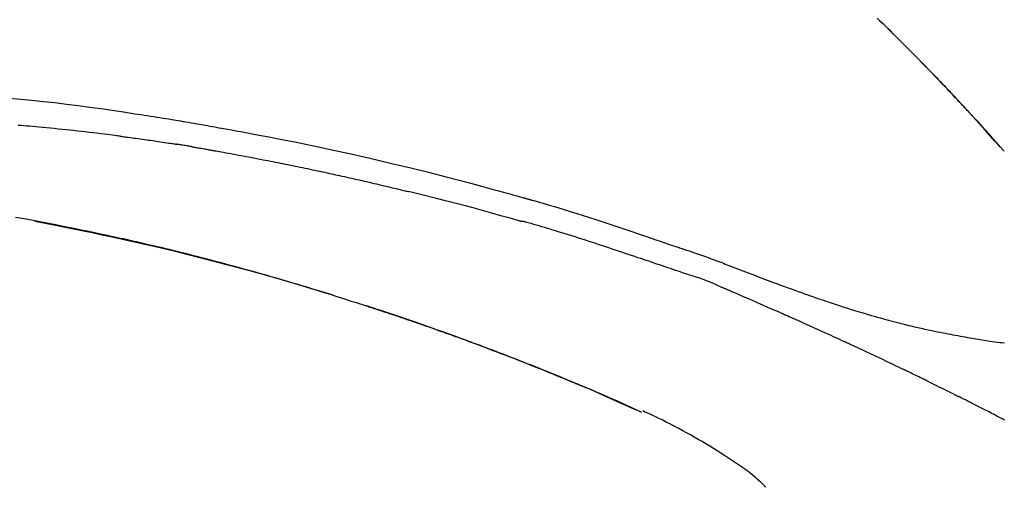
# Model space of a CAD drawing. Extents: x 0 to 26473, y -22053 to -13183.
# Drawn here: x 20029 to 20095, y -18961 to -18929 of the extents above; entities that cross this region are included whole.
import ezdxf

# ---------------------------------------------------------------- set-up
doc = ezdxf.new("R2010")
doc.units = 0
doc.header["$LTSCALE"] = 50
doc.header["$MEASUREMENT"] = 0
doc.layers.get('0').update_dxf_attribs({"linetype": 'CONTINUOUS'})
doc.layers.get('DEFPOINTS').update_dxf_attribs({"color": 146, "linetype": 'CONTINUOUS'})
doc.layers.add('150-機器', color=8, linetype='CONTINUOUS')
doc.layers.add('166-寸法B', color=11, linetype='CONTINUOUS')
doc.styles.add('KH001', font='txt')
doc.dimstyles.new('KH1xx030', dxfattribs={"dimscale": 30, "dimtxt": 2, "dimasz": 0.6, "dimexe": 0.3, "dimexo": 1.2, "dimgap": 0.5, "dimtad": 3, "dimdec": 1, "dimdsep": 46, "dimlunit": 6, "dimtxsty": 'KH001', "dimblk": 'DOT', "dimcen": 1, "dimdle": 1, "dimclrd": 256, "dimclre": 256, "dimclrt": 256, "dimadec": 0, "dimazin": 0, "dimtfac": 1, "dimtdec": 1, "dimtix": 1, "dimtmove": 2, "dimatfit": 3, "dimldrblk": 'CLOSEDBLANK', "dimfxl": 1, "dimtolj": 1, "dimtzin": 0, "dimlwd": -1, "dimlwe": -1, "dimarcsym": 0})

# ---------------------------------------------------------------- blocks, each defined once
blk = doc.blocks.new('_Dot')
at = {"color": 0, "linetype": 'ByBlock', "lineweight": -2}
blk.add_line((-0.5, 0), (-1, 0), dxfattribs=at)
at = {"color": 0, "linetype": 'ByBlock', "const_width": 0.5}
blk.add_lwpolyline([(-0.25, 0, 1), (0.25, 0, 1)], format="xyb", close=True, dxfattribs=at)
blk = doc.blocks.new('*D100')
at = {"layer": '166-寸法B', "transparency": 16777216}
for p, q in [((19203.652, -19199.534), (19203.652, -18697.226)), ((20343.652, -18865.679), (20343.652, -18697.226)), ((20325.652, -18706.226), (19221.652, -18706.226))]:
    blk.add_line(p, q, dxfattribs=at)
at = {"layer": 'DEFPOINTS', "color": 0, "transparency": 16777216}
for p in [(19203.652, -18706.226), (20343.652, -18901.679), (19203.652, -19235.534)]:
    blk.add_point(p, dxfattribs=at)
at = {"layer": '166-寸法B', "transparency": 16777216, "xscale": 18, "yscale": 18, "zscale": 18, "rotation": 180}
blk.add_blockref('_Dot', (19203.652, -18706.226), dxfattribs=at)
at = {"layer": '166-寸法B', "transparency": 16777216, "xscale": 18, "yscale": 18, "zscale": 18}
blk.add_blockref('_Dot', (20343.652, -18706.226), dxfattribs=at)
at = {"layer": '166-寸法B', "transparency": 16777216, "insert": (19773.652, -18657.419), "char_height": 60, "attachment_point": 5, "style": 'KH001'}
blk.add_mtext('\\A1;1,140', dxfattribs=at)
blk = doc.blocks.new('_ClosedBlank')
at = {"color": 0, "linetype": 'ByBlock', "lineweight": -2}
for p, q in [((-1, 0.1667), (0, 0)), ((-1, 0.1667), (-1, -0.1667)), ((0, 0), (-1, -0.1667))]:
    blk.add_line(p, q, dxfattribs=at)
blk = doc.blocks.new('F402_D')
at = {"layer": '150-機器', "color": 13, "linetype": 'Continuous'}
for p, q in [((-28.98, 204.099), (-28.983, 204.102)), ((-53.224, 186.626), (-53.228, 186.628))]:
    blk.add_line(p, q, dxfattribs=at)
for points in [[(-37.461, 212.994), (-37.309, 212.845), (-37.13, 212.67), (-36.952, 212.495), (-36.774, 212.319), (-36.596, 212.144), (-36.393, 211.943), (-36.191, 211.743), (-35.99, 211.542), (-35.789, 211.34), (-35.588, 211.139), (-35.388, 210.938), (-35.188, 210.736), (-34.989, 210.534), (-34.805, 210.347), (-34.622, 210.159), (-34.438, 209.972), (-34.255, 209.784), (-34.102, 209.626), (-33.949, 209.468), (-33.796, 209.31), (-33.643, 209.152), (-33.51, 209.014), (-33.376, 208.875), (-33.243, 208.737), (-33.111, 208.598), (-32.997, 208.479), (-32.884, 208.36), (-32.77, 208.241), (-32.657, 208.122), (-32.563, 208.022), (-32.469, 207.923), (-32.375, 207.824), (-32.282, 207.725), (-32.226, 207.665), (-32.17, 207.606), (-32.114, 207.546), (-32.058, 207.486), (-32.033, 207.46), (-32.008, 207.434), (-31.983, 207.407), (-31.958, 207.381)], [(-31.95, 207.372), (-32.021, 207.447), (-32.091, 207.522), (-32.162, 207.596), (-32.232, 207.671), (-32.371, 207.819), (-32.511, 207.968), (-32.65, 208.116), (-32.79, 208.264), (-32.999, 208.483), (-33.208, 208.701), (-33.417, 208.919), (-33.627, 209.137), (-33.833, 209.35), (-34.039, 209.563), (-34.246, 209.775), (-34.453, 209.987), (-34.656, 210.195), (-34.859, 210.402), (-35.063, 210.609), (-35.267, 210.815), (-35.467, 211.017), (-35.667, 211.219), (-35.868, 211.42), (-36.069, 211.621), (-36.235, 211.786), (-36.401, 211.95), (-36.567, 212.115), (-36.733, 212.279), (-36.832, 212.376), (-36.931, 212.474), (-37.03, 212.571), (-37.129, 212.668), (-37.162, 212.701), (-37.195, 212.733), (-37.228, 212.765), (-37.261, 212.797)], [(-95.55, 207.651), (-94.794, 207.58), (-94.039, 207.507), (-93.284, 207.429), (-92.507, 207.343), (-91.73, 207.251), (-90.953, 207.153), (-90.178, 207.05), (-89.422, 206.943), (-88.666, 206.833), (-87.911, 206.719), (-87.156, 206.605), (-86.947, 206.574), (-86.738, 206.542), (-86.529, 206.51), (-86.32, 206.478), (-86.111, 206.446), (-85.902, 206.413), (-85.693, 206.38), (-85.484, 206.347), (-85.283, 206.315), (-85.083, 206.282), (-84.883, 206.25), (-84.683, 206.217), (-84.539, 206.193), (-84.395, 206.169), (-84.252, 206.145), (-84.108, 206.121), (-84.021, 206.106), (-83.934, 206.091), (-83.848, 206.077), (-83.761, 206.062), (-83.57, 206.03), (-83.38, 205.997), (-83.189, 205.965), (-82.998, 205.932), (-82.821, 205.902), (-82.643, 205.871), (-82.466, 205.839), (-82.289, 205.808), (-82.124, 205.778), (-81.96, 205.749), (-81.796, 205.719), (-81.632, 205.689)], [(-31.392, 206.773), (-31.44, 206.825), (-31.487, 206.876), (-31.534, 206.927), (-31.582, 206.978), (-31.629, 207.029), (-31.677, 207.08), (-31.724, 207.131), (-31.772, 207.182), (-31.82, 207.233), (-31.868, 207.284), (-31.915, 207.335), (-31.963, 207.386)], [(-28.98, 204.099), (-29.224, 204.376), (-29.469, 204.652), (-29.713, 204.929), (-29.958, 205.205), (-30.204, 205.481), (-30.45, 205.756), (-30.697, 206.03), (-30.947, 206.303), (-31.198, 206.574), (-31.45, 206.844), (-31.704, 207.112), (-31.958, 207.381)], [(-31.958, 207.381), (-31.956, 207.379), (-31.954, 207.376), (-31.952, 207.374), (-31.95, 207.372)], [(-28.983, 204.103), (-29.611, 204.798), (-30.239, 205.494), (-30.868, 206.189), (-31.496, 206.885)], [(-88.146, 205.1), (-88.232, 205.111), (-88.319, 205.122), (-88.405, 205.133), (-88.491, 205.144), (-88.663, 205.166), (-88.836, 205.188), (-89.008, 205.21), (-89.181, 205.231), (-89.44, 205.263), (-89.699, 205.294), (-89.958, 205.324), (-90.217, 205.353), (-90.475, 205.383), (-90.734, 205.412), (-90.993, 205.44), (-91.252, 205.469), (-91.511, 205.496), (-91.77, 205.524), (-92.029, 205.55), (-92.289, 205.577), (-92.548, 205.603), (-92.807, 205.628), (-93.066, 205.654), (-93.325, 205.678), (-93.547, 205.699), (-93.77, 205.719), (-93.992, 205.739), (-94.214, 205.759), (-94.4, 205.775), (-94.586, 205.791), (-94.771, 205.807), (-94.957, 205.823)], [(-81.639, 205.688), (-81.216, 205.613), (-80.793, 205.537), (-80.37, 205.461), (-79.947, 205.384), (-79.071, 205.221), (-78.196, 205.055), (-77.322, 204.885), (-76.449, 204.712), (-75.093, 204.433), (-73.739, 204.144), (-72.388, 203.844), (-71.038, 203.536), (-69.858, 203.259), (-68.679, 202.975), (-67.501, 202.684), (-66.326, 202.385), (-65.536, 202.179), (-64.746, 201.97), (-63.957, 201.759), (-63.168, 201.544), (-62.824, 201.45), (-62.479, 201.356), (-62.135, 201.261), (-61.791, 201.165), (-61.68, 201.134), (-61.569, 201.103), (-61.457, 201.072), (-61.346, 201.041), (-61.29, 201.026), (-61.235, 201.01), (-61.179, 200.995), (-61.123, 200.979), (-61.097, 200.972), (-61.071, 200.964), (-61.045, 200.957), (-61.019, 200.95), (-61.008, 200.947), (-60.997, 200.944), (-60.986, 200.941), (-60.975, 200.937), (-60.972, 200.937), (-60.968, 200.936), (-60.965, 200.935), (-60.961, 200.934), (-60.959, 200.933), (-60.958, 200.933), (-60.956, 200.932), (-60.955, 200.932), (-60.951, 200.931), (-60.947, 200.93), (-60.943, 200.929), (-60.94, 200.928), (-60.915, 200.921), (-60.89, 200.914), (-60.866, 200.907), (-60.841, 200.9), (-60.811, 200.892), (-60.78, 200.883), (-60.75, 200.875), (-60.719, 200.866), (-60.688, 200.858), (-60.658, 200.849), (-60.627, 200.84), (-60.596, 200.832), (-60.587, 200.829), (-60.577, 200.826), (-60.568, 200.824), (-60.559, 200.821), (-60.558, 200.821), (-60.557, 200.821), (-60.555, 200.82), (-60.554, 200.82), (-60.553, 200.82), (-60.552, 200.819), (-60.551, 200.819), (-60.55, 200.819), (-60.549, 200.818), (-60.548, 200.818), (-60.546, 200.818), (-60.545, 200.817), (-60.544, 200.817), (-60.543, 200.817), (-60.542, 200.816), (-60.541, 200.816), (-60.54, 200.816), (-60.539, 200.816), (-60.538, 200.815), (-60.536, 200.815), (-60.535, 200.815), (-60.534, 200.814), (-60.533, 200.814), (-60.532, 200.814), (-60.453, 200.792), (-60.374, 200.769), (-60.296, 200.747), (-60.217, 200.725), (-60.018, 200.668), (-59.819, 200.611), (-59.62, 200.553), (-59.422, 200.494), (-59.069, 200.389), (-58.716, 200.282), (-58.364, 200.175), (-58.012, 200.066), (-57.583, 199.931), (-57.154, 199.794), (-56.725, 199.656), (-56.297, 199.517), (-55.829, 199.363), (-55.361, 199.208), (-54.894, 199.053), (-54.427, 198.896), (-53.967, 198.741), (-53.508, 198.585), (-53.049, 198.43), (-52.59, 198.274), (-52.288, 198.172), (-51.986, 198.07), (-51.684, 197.968), (-51.382, 197.866), (-51.237, 197.817), (-51.092, 197.768), (-50.947, 197.719), (-50.802, 197.67)], [(-88.146, 205.1), (-88.101, 205.094), (-88.055, 205.089), (-88.01, 205.083), (-87.965, 205.077), (-87.874, 205.065), (-87.784, 205.053), (-87.693, 205.042), (-87.603, 205.03), (-87.467, 205.012), (-87.331, 204.994), (-87.195, 204.975), (-87.059, 204.957), (-86.924, 204.938), (-86.788, 204.919), (-86.652, 204.901), (-86.516, 204.882), (-86.381, 204.863), (-86.245, 204.843), (-86.109, 204.824), (-85.974, 204.805), (-85.838, 204.785), (-85.702, 204.765), (-85.567, 204.745), (-85.431, 204.726), (-85.295, 204.705), (-85.16, 204.685), (-85.024, 204.665), (-84.888, 204.644), (-84.798, 204.631), (-84.708, 204.617), (-84.617, 204.603), (-84.527, 204.589), (-84.482, 204.582), (-84.437, 204.575), (-84.391, 204.568), (-84.346, 204.561)], [(-83.369, 204.402), (-83.396, 204.406), (-83.423, 204.411), (-83.451, 204.416), (-83.478, 204.42), (-83.532, 204.429), (-83.586, 204.438), (-83.64, 204.448), (-83.695, 204.457), (-83.776, 204.47), (-83.857, 204.483), (-83.939, 204.497), (-84.02, 204.51), (-84.075, 204.518), (-84.129, 204.527), (-84.183, 204.535), (-84.238, 204.544), (-84.265, 204.548), (-84.292, 204.552), (-84.319, 204.557), (-84.346, 204.561)], [(-83.369, 204.402), (-83.334, 204.396), (-83.299, 204.39), (-83.264, 204.384), (-83.229, 204.378), (-83.157, 204.365), (-83.085, 204.353), (-83.013, 204.341), (-82.941, 204.329), (-82.83, 204.309), (-82.72, 204.29), (-82.609, 204.27), (-82.499, 204.251), (-82.423, 204.237), (-82.348, 204.223), (-82.272, 204.21), (-82.197, 204.196), (-82.158, 204.189), (-82.119, 204.182), (-82.08, 204.175), (-82.042, 204.168)], [(-82.042, 204.168), (-81.987, 204.158), (-81.932, 204.149), (-81.877, 204.139), (-81.821, 204.129), (-81.711, 204.11), (-81.601, 204.09), (-81.491, 204.071), (-81.381, 204.051), (-81.216, 204.022), (-81.05, 203.992), (-80.885, 203.962), (-80.72, 203.932), (-80.555, 203.901), (-80.39, 203.871), (-80.224, 203.841), (-80.059, 203.81), (-79.894, 203.779), (-79.729, 203.748), (-79.564, 203.717), (-79.399, 203.686), (-79.233, 203.655), (-79.068, 203.623), (-78.903, 203.592), (-78.738, 203.56), (-78.573, 203.528), (-78.408, 203.496), (-78.243, 203.464), (-78.077, 203.431), (-77.912, 203.399), (-77.747, 203.366), (-77.582, 203.333), (-77.417, 203.3), (-77.252, 203.267), (-77.087, 203.234), (-76.922, 203.201), (-76.757, 203.167), (-76.592, 203.134), (-76.426, 203.1), (-76.261, 203.066), (-76.096, 203.032), (-75.931, 202.998), (-75.766, 202.964), (-75.601, 202.929), (-75.436, 202.895), (-75.271, 202.86), (-75.106, 202.825), (-74.941, 202.79), (-74.776, 202.755), (-74.611, 202.719), (-74.446, 202.684), (-74.281, 202.648), (-74.116, 202.612), (-73.951, 202.577), (-73.786, 202.541), (-73.621, 202.504), (-73.456, 202.468), (-73.291, 202.432), (-73.126, 202.395), (-72.961, 202.358), (-72.796, 202.321), (-72.631, 202.284), (-72.466, 202.247), (-72.301, 202.21), (-72.136, 202.172), (-71.971, 202.135), (-71.807, 202.097), (-71.642, 202.059), (-71.477, 202.021), (-71.312, 201.983), (-71.147, 201.945), (-70.982, 201.906), (-70.817, 201.868), (-70.652, 201.829), (-70.487, 201.79), (-70.323, 201.751), (-70.158, 201.712), (-69.993, 201.673), (-69.828, 201.633), (-69.663, 201.594), (-69.498, 201.554), (-69.389, 201.527), (-69.279, 201.5), (-69.169, 201.473), (-69.059, 201.447), (-69.004, 201.433), (-68.949, 201.42), (-68.894, 201.406), (-68.839, 201.393)], [(-61.385, 199.419), (-61.388, 199.419), (-61.391, 199.42), (-61.394, 199.421), (-61.397, 199.421), (-61.4, 199.422), (-61.403, 199.423), (-61.406, 199.424), (-61.409, 199.424), (-61.412, 199.425), (-61.416, 199.426), (-61.419, 199.427), (-61.422, 199.428), (-62.036, 199.607), (-62.651, 199.783), (-63.267, 199.957), (-63.883, 200.129), (-64.5, 200.299), (-65.118, 200.464), (-65.737, 200.626), (-66.356, 200.785), (-66.976, 200.94), (-67.597, 201.092), (-68.218, 201.243), (-68.839, 201.393)], [(-73.905, 194.464), (-73.972, 194.485), (-74.038, 194.506), (-74.105, 194.526), (-74.172, 194.547), (-74.322, 194.593), (-74.472, 194.64), (-74.623, 194.686), (-74.773, 194.732), (-75.009, 194.804), (-75.246, 194.876), (-75.482, 194.948), (-75.719, 195.019), (-75.973, 195.096), (-76.228, 195.172), (-76.482, 195.248), (-76.737, 195.323), (-76.994, 195.399), (-77.252, 195.474), (-77.509, 195.55), (-77.767, 195.624), (-78.027, 195.699), (-78.287, 195.774), (-78.547, 195.848), (-78.807, 195.922), (-79.07, 195.996), (-79.332, 196.07), (-79.595, 196.143), (-79.858, 196.216), (-80.157, 196.299), (-80.456, 196.381), (-80.755, 196.462), (-81.054, 196.543), (-81.364, 196.626), (-81.673, 196.708), (-81.983, 196.789), (-82.293, 196.87), (-82.601, 196.95), (-82.908, 197.029), (-83.216, 197.108), (-83.524, 197.186), (-83.795, 197.254), (-84.067, 197.322), (-84.339, 197.389), (-84.611, 197.456), (-84.841, 197.512), (-85.072, 197.568), (-85.303, 197.623), (-85.534, 197.678), (-85.736, 197.726), (-85.938, 197.773), (-86.14, 197.82), (-86.343, 197.867), (-86.516, 197.907), (-86.689, 197.947), (-86.862, 197.986), (-87.035, 198.026), (-87.209, 198.065), (-87.383, 198.104), (-87.558, 198.143), (-87.732, 198.182), (-87.923, 198.224), (-88.114, 198.265), (-88.305, 198.307), (-88.496, 198.348), (-88.737, 198.4), (-88.978, 198.452), (-89.219, 198.504), (-89.46, 198.555), (-89.752, 198.616), (-90.044, 198.677), (-90.336, 198.738), (-90.628, 198.798), (-91.233, 198.922), (-91.838, 199.045), (-92.444, 199.165), (-93.05, 199.283), (-93.744, 199.416), (-94.439, 199.545), (-95.135, 199.67)], [(-93.856, 199.411), (-93.853, 199.411), (-93.85, 199.41), (-93.848, 199.41), (-93.845, 199.409), (-93.728, 199.387), (-93.611, 199.365), (-93.495, 199.343), (-93.378, 199.321), (-93.151, 199.278), (-92.924, 199.235), (-92.698, 199.191), (-92.471, 199.147), (-92.141, 199.081), (-91.811, 199.016), (-91.481, 198.949), (-91.151, 198.882), (-90.585, 198.767), (-90.02, 198.65), (-89.455, 198.532), (-88.89, 198.412), (-88.087, 198.238), (-87.285, 198.061), (-86.484, 197.879), (-85.683, 197.693), (-84.643, 197.445), (-83.604, 197.189), (-82.567, 196.927), (-81.532, 196.659), (-80.501, 196.386), (-79.471, 196.107), (-78.443, 195.822), (-77.418, 195.53), (-76.679, 195.314), (-75.942, 195.095), (-75.206, 194.872), (-74.471, 194.645), (-74.019, 194.504), (-73.569, 194.363), (-73.118, 194.22), (-72.667, 194.077), (-72.498, 194.023), (-72.329, 193.969), (-72.16, 193.915), (-71.991, 193.861), (-71.821, 193.806), (-71.652, 193.752), (-71.483, 193.697), (-71.313, 193.641), (-71.143, 193.586), (-70.974, 193.53), (-70.804, 193.475), (-70.635, 193.419), (-70.465, 193.363), (-70.295, 193.306), (-70.125, 193.25), (-69.955, 193.193), (-69.822, 193.148), (-69.688, 193.103), (-69.555, 193.058), (-69.422, 193.013), (-69.321, 192.979), (-69.22, 192.945), (-69.119, 192.91), (-69.018, 192.876), (-68.945, 192.851), (-68.872, 192.826), (-68.799, 192.801), (-68.726, 192.776), (-68.64, 192.746), (-68.553, 192.717), (-68.467, 192.687), (-68.381, 192.657), (-68.282, 192.623), (-68.183, 192.589), (-68.084, 192.555), (-67.984, 192.52), (-67.872, 192.481), (-67.76, 192.442), (-67.648, 192.403), (-67.536, 192.364), (-67.411, 192.32), (-67.285, 192.276), (-67.16, 192.231), (-67.035, 192.187), (-66.897, 192.138), (-66.759, 192.089), (-66.621, 192.04), (-66.483, 191.991), (-66.332, 191.937), (-66.181, 191.883), (-66.03, 191.828), (-65.879, 191.774), (-65.707, 191.711), (-65.535, 191.649), (-65.362, 191.586), (-65.19, 191.523), (-64.99, 191.45), (-64.79, 191.376), (-64.59, 191.302), (-64.39, 191.228), (-64.156, 191.141), (-63.921, 191.054), (-63.687, 190.966), (-63.453, 190.878), (-63.187, 190.777), (-62.921, 190.676), (-62.655, 190.574), (-62.389, 190.472), (-62.124, 190.37), (-61.86, 190.267), (-61.595, 190.164), (-61.331, 190.06), (-61.087, 189.964), (-60.843, 189.868), (-60.599, 189.771), (-60.355, 189.674), (-60.151, 189.592), (-59.947, 189.51), (-59.743, 189.428), (-59.539, 189.346), (-59.361, 189.273), (-59.183, 189.201), (-59.005, 189.128), (-58.827, 189.056), (-58.675, 188.993), (-58.523, 188.931), (-58.371, 188.868), (-58.219, 188.805), (-58.093, 188.753), (-57.967, 188.701), (-57.841, 188.648), (-57.715, 188.595), (-57.64, 188.564), (-57.564, 188.532), (-57.489, 188.5), (-57.413, 188.469), (-57.38, 188.455), (-57.346, 188.441), (-57.313, 188.427), (-57.28, 188.413)], [(-51.305, 196.242), (-51.487, 196.303), (-51.668, 196.364), (-51.85, 196.425), (-52.031, 196.486), (-52.213, 196.547), (-52.394, 196.608), (-52.576, 196.669), (-52.757, 196.731), (-52.938, 196.792), (-53.119, 196.852), (-53.3, 196.913), (-53.482, 196.974), (-53.698, 197.047), (-53.914, 197.12), (-54.13, 197.192), (-54.346, 197.265), (-54.562, 197.338), (-54.778, 197.41), (-54.994, 197.483), (-55.21, 197.555), (-55.426, 197.626), (-55.641, 197.697), (-55.857, 197.767), (-56.073, 197.838), (-56.301, 197.913), (-56.53, 197.988), (-56.758, 198.063), (-56.986, 198.138), (-57.214, 198.212), (-57.442, 198.286), (-57.67, 198.359), (-57.899, 198.431), (-58.127, 198.502), (-58.356, 198.572), (-58.584, 198.642), (-58.813, 198.712), (-58.995, 198.769), (-59.177, 198.825), (-59.36, 198.881), (-59.542, 198.937), (-59.724, 198.992), (-59.906, 199.046), (-60.089, 199.1), (-60.271, 199.153), (-60.455, 199.203), (-60.639, 199.251), (-60.822, 199.301), (-61.005, 199.359), (-61.036, 199.37), (-61.066, 199.38), (-61.097, 199.389), (-61.128, 199.394), (-61.161, 199.394), (-61.194, 199.393), (-61.227, 199.39), (-61.26, 199.39), (-61.292, 199.394), (-61.323, 199.4), (-61.354, 199.409), (-61.385, 199.419)], [(-50.803, 197.667), (-50.803, 197.669), (-50.802, 197.67), (-50.801, 197.672), (-50.8, 197.674)], [(-50.798, 197.672), (-50.704, 197.641), (-50.611, 197.61), (-50.518, 197.579), (-50.425, 197.548), (-50.24, 197.486), (-50.056, 197.423), (-49.871, 197.36), (-49.687, 197.297), (-49.423, 197.207), (-49.159, 197.116), (-48.895, 197.023), (-48.633, 196.929), (-48.443, 196.859), (-48.254, 196.788), (-48.065, 196.717), (-47.877, 196.644), (-47.759, 196.598), (-47.642, 196.552), (-47.524, 196.506), (-47.407, 196.46), (-47.342, 196.435), (-47.278, 196.41), (-47.214, 196.385), (-47.15, 196.361), (-47.065, 196.328), (-46.98, 196.295), (-46.894, 196.262), (-46.809, 196.229), (-46.636, 196.162), (-46.462, 196.095), (-46.288, 196.028), (-46.114, 195.961), (-45.866, 195.866), (-45.619, 195.772), (-45.371, 195.677), (-45.122, 195.584), (-44.838, 195.477), (-44.553, 195.37), (-44.268, 195.265), (-43.983, 195.159), (-43.734, 195.068), (-43.485, 194.977), (-43.235, 194.886), (-42.986, 194.796), (-42.766, 194.718), (-42.547, 194.64), (-42.327, 194.562), (-42.107, 194.485), (-41.923, 194.42), (-41.738, 194.356), (-41.552, 194.292), (-41.367, 194.228), (-41.213, 194.175), (-41.058, 194.123), (-40.903, 194.071), (-40.749, 194.019), (-40.549, 193.952), (-40.35, 193.886), (-40.15, 193.82), (-39.951, 193.755), (-39.703, 193.675), (-39.455, 193.596), (-39.207, 193.518), (-38.958, 193.441), (-38.687, 193.358), (-38.415, 193.277), (-38.142, 193.197), (-37.869, 193.118), (-37.665, 193.059), (-37.461, 193.002), (-37.257, 192.944), (-37.053, 192.888), (-36.885, 192.842), (-36.717, 192.797), (-36.549, 192.752), (-36.381, 192.708), (-36.202, 192.661), (-36.024, 192.615), (-35.845, 192.57), (-35.666, 192.525), (-35.438, 192.469), (-35.211, 192.414), (-34.983, 192.36), (-34.754, 192.307), (-34.52, 192.254), (-34.285, 192.202), (-34.051, 192.152), (-33.816, 192.102), (-33.625, 192.063), (-33.435, 192.024), (-33.245, 191.986), (-33.054, 191.948), (-32.891, 191.916), (-32.728, 191.884), (-32.565, 191.853), (-32.402, 191.822), (-32.24, 191.792), (-32.078, 191.762), (-31.915, 191.732), (-31.753, 191.703), (-31.593, 191.675), (-31.434, 191.647), (-31.275, 191.619), (-31.116, 191.592), (-30.981, 191.569), (-30.846, 191.546), (-30.711, 191.523), (-30.577, 191.501), (-30.446, 191.48), (-30.316, 191.46), (-30.186, 191.44), (-30.055, 191.421), (-29.9, 191.398), (-29.744, 191.376), (-29.589, 191.354), (-29.433, 191.333), (-29.271, 191.313), (-29.109, 191.293), (-28.947, 191.274)], [(-47.87, 194.99), (-48.15, 195.117), (-48.43, 195.241), (-48.713, 195.361), (-48.998, 195.473), (-49.284, 195.575), (-49.573, 195.671), (-49.863, 195.764), (-50.153, 195.856), (-50.442, 195.95), (-50.73, 196.047), (-51.018, 196.144), (-51.305, 196.242)], [(-74.452, 194.632), (-74.481, 194.641), (-74.51, 194.65), (-74.539, 194.659), (-74.568, 194.668), (-74.597, 194.677), (-74.627, 194.686), (-74.656, 194.695), (-74.685, 194.704), (-74.714, 194.713), (-74.744, 194.722), (-74.773, 194.731), (-74.802, 194.74)], [(-74.246, 194.569), (-74.264, 194.575), (-74.283, 194.581), (-74.302, 194.587), (-74.321, 194.592), (-74.34, 194.598), (-74.359, 194.604), (-74.377, 194.61), (-74.396, 194.616), (-74.415, 194.621), (-74.434, 194.627), (-74.453, 194.633), (-74.471, 194.639)], [(-43.862, 193.247), (-44.029, 193.321), (-44.196, 193.395), (-44.363, 193.468), (-44.53, 193.542), (-44.781, 193.653), (-45.031, 193.763), (-45.282, 193.872), (-45.533, 193.982), (-45.826, 194.109), (-46.118, 194.236), (-46.41, 194.362), (-46.703, 194.488), (-46.849, 194.551), (-46.995, 194.614), (-47.141, 194.677), (-47.287, 194.74), (-47.36, 194.771), (-47.433, 194.802), (-47.506, 194.834), (-47.579, 194.865), (-47.615, 194.881), (-47.651, 194.896), (-47.688, 194.912), (-47.724, 194.927), (-47.743, 194.935), (-47.761, 194.943), (-47.779, 194.951), (-47.797, 194.959), (-47.806, 194.963), (-47.815, 194.966), (-47.825, 194.97), (-47.834, 194.974), (-47.838, 194.976), (-47.843, 194.978), (-47.848, 194.98), (-47.853, 194.982), (-47.854, 194.983), (-47.855, 194.983), (-47.856, 194.984), (-47.857, 194.984), (-47.858, 194.985), (-47.859, 194.985), (-47.86, 194.986), (-47.861, 194.986), (-47.862, 194.986), (-47.863, 194.987), (-47.864, 194.987), (-47.865, 194.988), (-47.866, 194.988), (-47.867, 194.989), (-47.868, 194.989), (-47.869, 194.99)], [(-64.575, 191.296), (-64.596, 191.304), (-64.617, 191.312), (-64.638, 191.32), (-64.659, 191.327), (-64.776, 191.371), (-64.892, 191.414), (-65.009, 191.457), (-65.125, 191.5), (-65.341, 191.579), (-65.558, 191.658), (-65.774, 191.737), (-65.991, 191.815), (-66.29, 191.923), (-66.59, 192.03), (-66.889, 192.137), (-67.189, 192.243), (-67.502, 192.353), (-67.816, 192.463), (-68.129, 192.572), (-68.443, 192.68), (-68.769, 192.793), (-69.096, 192.904), (-69.423, 193.015), (-69.751, 193.126), (-70.023, 193.217), (-70.296, 193.308), (-70.568, 193.398), (-70.841, 193.487), (-71.005, 193.541), (-71.168, 193.594), (-71.332, 193.647), (-71.495, 193.7), (-71.545, 193.717), (-71.595, 193.733), (-71.645, 193.749), (-71.695, 193.765)], [(-39.637, 191.342), (-39.813, 191.423), (-39.988, 191.504), (-40.163, 191.585), (-40.339, 191.665), (-40.602, 191.786), (-40.866, 191.906), (-41.129, 192.026), (-41.393, 192.145), (-41.701, 192.284), (-42.01, 192.422), (-42.318, 192.56), (-42.627, 192.698), (-42.781, 192.767), (-42.935, 192.836), (-43.09, 192.904), (-43.244, 192.973), (-43.321, 193.007), (-43.399, 193.042), (-43.476, 193.076), (-43.553, 193.11), (-43.592, 193.127), (-43.63, 193.144), (-43.669, 193.161), (-43.707, 193.179), (-43.727, 193.187), (-43.746, 193.196), (-43.765, 193.204), (-43.785, 193.213), (-43.794, 193.217), (-43.804, 193.221), (-43.814, 193.226), (-43.823, 193.23), (-43.828, 193.232), (-43.832, 193.233), (-43.836, 193.235), (-43.84, 193.237), (-43.843, 193.238), (-43.845, 193.24), (-43.848, 193.241), (-43.851, 193.242), (-43.852, 193.243), (-43.854, 193.243), (-43.855, 193.244), (-43.857, 193.245), (-43.858, 193.245), (-43.859, 193.246), (-43.861, 193.246), (-43.862, 193.247)], [(-57.269, 188.408), (-57.363, 188.448), (-57.458, 188.487), (-57.553, 188.527), (-57.648, 188.567), (-57.836, 188.645), (-58.023, 188.724), (-58.211, 188.803), (-58.399, 188.881), (-58.678, 188.996), (-58.958, 189.111), (-59.238, 189.225), (-59.518, 189.338), (-59.793, 189.449), (-60.068, 189.559), (-60.343, 189.67), (-60.618, 189.779), (-60.888, 189.886), (-61.158, 189.993), (-61.429, 190.099), (-61.699, 190.204), (-61.964, 190.307), (-62.229, 190.41), (-62.494, 190.512), (-62.76, 190.614), (-62.978, 190.697), (-63.197, 190.78), (-63.415, 190.863), (-63.634, 190.945), (-63.764, 190.994), (-63.894, 191.043), (-64.024, 191.091), (-64.154, 191.14), (-64.197, 191.156), (-64.241, 191.172), (-64.284, 191.188), (-64.327, 191.204)], [(-35.7, 189.493), (-35.863, 189.572), (-36.026, 189.65), (-36.19, 189.729), (-36.353, 189.807), (-36.599, 189.924), (-36.844, 190.041), (-37.09, 190.157), (-37.336, 190.273), (-37.623, 190.408), (-37.91, 190.542), (-38.198, 190.676), (-38.486, 190.81), (-38.629, 190.877), (-38.773, 190.943), (-38.917, 191.01), (-39.061, 191.077), (-39.133, 191.11), (-39.205, 191.143), (-39.277, 191.176), (-39.349, 191.21), (-39.385, 191.226), (-39.421, 191.243), (-39.457, 191.26), (-39.493, 191.276), (-39.511, 191.284), (-39.529, 191.293), (-39.547, 191.301), (-39.565, 191.309), (-39.574, 191.313), (-39.583, 191.318), (-39.592, 191.322), (-39.601, 191.326), (-39.605, 191.328), (-39.609, 191.329), (-39.613, 191.331), (-39.617, 191.333), (-39.619, 191.334), (-39.622, 191.335), (-39.625, 191.337), (-39.627, 191.338), (-39.628, 191.338), (-39.63, 191.339), (-39.631, 191.339), (-39.632, 191.34), (-39.633, 191.341), (-39.635, 191.341), (-39.636, 191.342), (-39.637, 191.342)], [(-34.389, 188.86), (-34.443, 188.886), (-34.498, 188.913), (-34.552, 188.939), (-34.607, 188.966), (-34.689, 189.006), (-34.771, 189.045), (-34.853, 189.085), (-34.935, 189.125), (-35.03, 189.171), (-35.126, 189.217), (-35.221, 189.263), (-35.317, 189.309), (-35.365, 189.332), (-35.413, 189.355), (-35.46, 189.378), (-35.508, 189.401), (-35.532, 189.413), (-35.556, 189.424), (-35.58, 189.436), (-35.604, 189.447), (-35.616, 189.453), (-35.628, 189.459), (-35.64, 189.465), (-35.652, 189.47), (-35.657, 189.473), (-35.662, 189.475), (-35.667, 189.478), (-35.672, 189.48), (-35.676, 189.482), (-35.679, 189.483), (-35.683, 189.485), (-35.686, 189.487), (-35.688, 189.488), (-35.689, 189.488), (-35.691, 189.489), (-35.693, 189.49), (-35.694, 189.491), (-35.696, 189.492), (-35.698, 189.492), (-35.7, 189.493)], [(-34.191, 188.763), (-34.207, 188.771), (-34.224, 188.779), (-34.24, 188.787), (-34.257, 188.795), (-34.273, 188.803), (-34.29, 188.811), (-34.306, 188.819), (-34.323, 188.827), (-34.339, 188.835), (-34.356, 188.843), (-34.372, 188.852), (-34.389, 188.86)], [(-34.127, 188.732), (-34.132, 188.734), (-34.138, 188.737), (-34.143, 188.74), (-34.148, 188.742), (-34.153, 188.745), (-34.159, 188.747), (-34.164, 188.75), (-34.169, 188.753), (-34.175, 188.755), (-34.18, 188.758), (-34.185, 188.76), (-34.191, 188.763)], [(-34.127, 188.732), (-33.97, 188.655), (-33.813, 188.579), (-33.657, 188.502), (-33.5, 188.425), (-33.343, 188.348), (-33.187, 188.271), (-33.03, 188.194), (-32.874, 188.116), (-32.718, 188.038), (-32.562, 187.96), (-32.406, 187.882), (-32.25, 187.804)], [(-56.516, 188.088), (-56.58, 188.116), (-56.644, 188.143), (-56.708, 188.171), (-56.772, 188.198), (-56.836, 188.225), (-56.9, 188.253), (-56.965, 188.28), (-57.029, 188.307), (-57.093, 188.334), (-57.157, 188.361), (-57.222, 188.388), (-57.286, 188.415)], [(-53.224, 186.626), (-53.56, 186.78), (-53.896, 186.933), (-54.231, 187.086), (-54.568, 187.239), (-54.904, 187.391), (-55.241, 187.542), (-55.579, 187.692), (-55.917, 187.84), (-56.257, 187.985), (-56.597, 188.129), (-56.938, 188.271), (-57.28, 188.413)], [(-57.28, 188.413), (-57.277, 188.411), (-57.274, 188.41), (-57.271, 188.409), (-57.269, 188.408)], [(-53.228, 186.628), (-54.085, 187.008), (-54.942, 187.388), (-55.799, 187.768), (-56.656, 188.148)], [(-32.25, 187.804), (-32.23, 187.794), (-32.21, 187.784), (-32.19, 187.774), (-32.17, 187.764), (-32.15, 187.754), (-32.13, 187.744), (-32.111, 187.734), (-32.091, 187.724), (-32.071, 187.714), (-32.051, 187.704), (-32.031, 187.694), (-32.011, 187.684)], [(-28.942, 186.116), (-29.069, 186.182), (-29.197, 186.249), (-29.324, 186.315), (-29.452, 186.381), (-29.643, 186.48), (-29.834, 186.579), (-30.026, 186.678), (-30.217, 186.776), (-30.441, 186.89), (-30.665, 187.005), (-30.889, 187.118), (-31.113, 187.232), (-31.225, 187.289), (-31.338, 187.345), (-31.45, 187.402), (-31.562, 187.458), (-31.618, 187.487), (-31.674, 187.515), (-31.73, 187.543), (-31.786, 187.571), (-31.814, 187.586), (-31.842, 187.6), (-31.87, 187.614), (-31.899, 187.628), (-31.913, 187.635), (-31.927, 187.642), (-31.941, 187.649), (-31.955, 187.656), (-31.962, 187.66), (-31.969, 187.663), (-31.976, 187.667), (-31.983, 187.67), (-31.986, 187.672), (-31.989, 187.673), (-31.992, 187.675), (-31.996, 187.677), (-31.997, 187.677), (-31.998, 187.678), (-31.999, 187.678), (-32, 187.679), (-32.001, 187.679), (-32.002, 187.68), (-32.003, 187.68), (-32.004, 187.681), (-32.005, 187.681), (-32.006, 187.682), (-32.007, 187.682), (-32.008, 187.683), (-32.009, 187.683), (-32.01, 187.684), (-32.011, 187.684), (-32.012, 187.685)], [(-44.925, 181.62), (-44.955, 181.652), (-44.985, 181.683), (-45.015, 181.715), (-45.045, 181.746), (-45.118, 181.818), (-45.192, 181.889), (-45.267, 181.959), (-45.343, 182.028), (-45.47, 182.144), (-45.599, 182.258), (-45.73, 182.371), (-45.862, 182.48), (-45.984, 182.576), (-46.107, 182.669), (-46.232, 182.761), (-46.358, 182.851), (-46.491, 182.945), (-46.625, 183.037), (-46.76, 183.129), (-46.895, 183.22), (-47.092, 183.352), (-47.29, 183.484), (-47.488, 183.615), (-47.687, 183.745), (-47.933, 183.903), (-48.18, 184.058), (-48.429, 184.212), (-48.678, 184.364), (-48.936, 184.519), (-49.194, 184.672), (-49.454, 184.824), (-49.714, 184.974), (-49.969, 185.118), (-50.224, 185.261), (-50.481, 185.401), (-50.738, 185.54), (-51.02, 185.69), (-51.303, 185.838), (-51.587, 185.983), (-51.872, 186.126), (-52.079, 186.227), (-52.286, 186.326), (-52.493, 186.425), (-52.702, 186.521), (-52.814, 186.573), (-52.926, 186.624), (-53.038, 186.675), (-53.15, 186.726)]]:
    blk.add_lwpolyline(points, dxfattribs=at)
blk = doc.blocks.new('*D132')
at = {"layer": '166-寸法B', "transparency": 16777216}
for p, q in [((19543.652, -19108.885), (19543.652, -18832.226)), ((20343.652, -19108.885), (20343.652, -18832.226)), ((19561.652, -18841.226), (20325.652, -18841.226))]:
    blk.add_line(p, q, dxfattribs=at)
at = {"layer": 'DEFPOINTS', "color": 0, "transparency": 16777216}
for p in [(20343.652, -18841.226), (19543.652, -19144.885), (20343.652, -19144.885)]:
    blk.add_point(p, dxfattribs=at)
at = {"layer": '166-寸法B', "transparency": 16777216, "xscale": 18, "yscale": 18, "zscale": 18, "rotation": 180}
blk.add_blockref('_Dot', (19543.652, -18841.226), dxfattribs=at)
at = {"layer": '166-寸法B', "transparency": 16777216, "xscale": 18, "yscale": 18, "zscale": 18}
blk.add_blockref('_Dot', (20343.652, -18841.226), dxfattribs=at)
at = {"layer": '166-寸法B', "transparency": 16777216, "insert": (19943.652, -18796.226), "char_height": 60, "attachment_point": 5, "style": 'KH001'}
blk.add_mtext('\\A1;800', dxfattribs=at)
blk = doc.blocks.new('*D133')
at = {"layer": '166-寸法B', "transparency": 16777216}
for p, q in [((20343.652, -18914.533), (20343.652, -18697.226)), ((20373.652, -18706.226), (19853.902, -18706.226))]:
    blk.add_line(p, q, dxfattribs=at)
at = {"layer": 'DEFPOINTS', "color": 0, "transparency": 16777216}
for p in [(19883.902, -18706.226), (19883.902, -18796.544), (20343.652, -18950.533)]:
    blk.add_point(p, dxfattribs=at)
at = {"layer": '166-寸法B', "transparency": 16777216, "insert": (20113.777, -18656.81), "char_height": 60, "attachment_point": 5, "style": 'KH001'}
blk.add_mtext('\\A1;IHｺﾝｾﾝﾄ位置', dxfattribs=at)
blk = doc.blocks.new('_None')

msp = doc.modelspace()

# ---------------------------------------------------------------- block references
at = {"layer": '150-機器'}
msp.add_blockref('F402_D', (20123.652, -19142.192), dxfattribs=at)

# ---------------------------------------------------------------- dimensions: what is measured, and where the dimension line sits
at = {"layer": '166-寸法B'}
dim = msp.add_linear_dim(base=(19883.902, -18706.226), p1=(20343.652, -18950.533), p2=(19883.902, -18796.544), text='IHｺﾝｾﾝﾄ位置', dimstyle='KH1xx030', override={"dimblk1": 'None', "dimblk2": 'None', "dimsah": 1, "dimse2": 1}, dxfattribs=at)
dim.commit()
dim.dimension.update_dxf_attribs({"geometry": '*D133', "text_midpoint": (20113.777, -18656.81)})
dim = msp.add_linear_dim(base=(19203.652, -18706.226), p1=(20343.652, -18901.679), p2=(19203.652, -19235.534), angle=180, dimstyle='KH1xx030', dxfattribs=at)
dim.commit()
dim.dimension.update_dxf_attribs({"geometry": '*D100', "text_midpoint": (19773.652, -18657.419)})
dim = msp.add_linear_dim(base=(20343.652, -18841.226), p1=(19543.652, -19144.885), p2=(20343.652, -19144.885), dimstyle='KH1xx030', dxfattribs=at)
dim.commit()
dim.dimension.update_dxf_attribs({"geometry": '*D132', "text_midpoint": (19943.652, -18796.226)})

doc.saveas('drawing.dxf')
